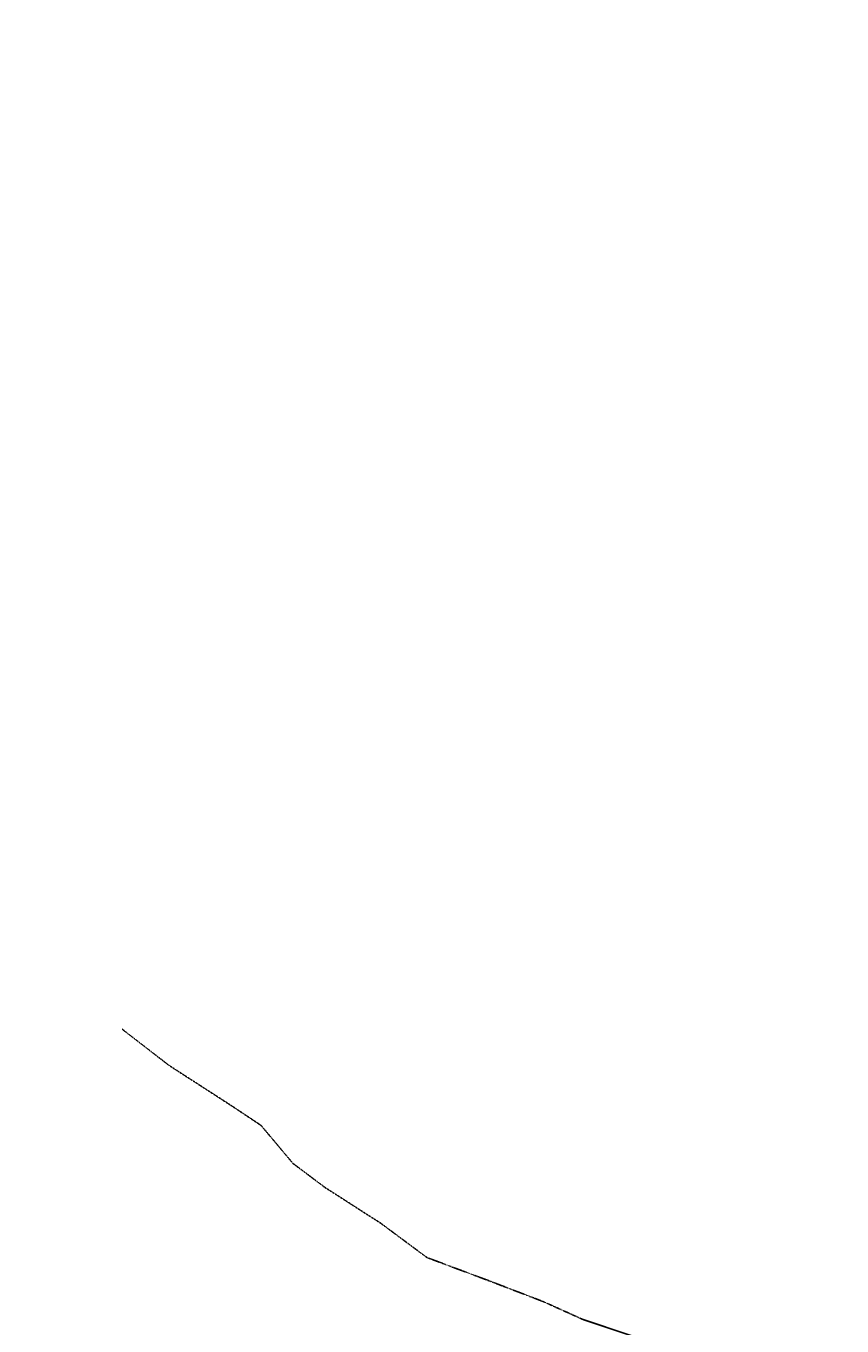
# Model space of a CAD drawing. Extents: x 2223421 to 2228175, y 13728359 to 13732423.
# Drawn here: x 2224279 to 2225035, y 13730646 to 13731850 of the extents above; entities that cross this region are included whole.
import ezdxf
from ezdxf import colors
from ezdxf.entities.mleader import LeaderData, LeaderLine
from ezdxf.math import Vec2, Vec3

# ---------------------------------------------------------------- set-up
doc = ezdxf.new("R2010")
doc.units = 0
doc.header["$MEASUREMENT"] = 0
doc.linetypes.add('_0044013.01 TopoBase$0$BORDER2', pattern=[0.875, 0.25, -0.125, 0.25, -0.125, 0, -0.125])
doc.linetypes.add('DASHED4', pattern=[0.09375, 0.0625, -0.03125])
doc.layers.add('_0044013.01 TopoBase$0$V-WATR-FEMA-LINE', color=251, linetype='_0044013.01 TopoBase$0$BORDER2')
doc.layers.add('V-UTIL-STRM-ANNO', color=251, linetype='DASHED4')
doc.styles.add('WPS Italic', font='segoeuii.ttf')

msp = doc.modelspace()

# ---------------------------------------------------------------- linework, layer by layer
at = {"layer": '_0044013.01 TopoBase$0$V-WATR-FEMA-LINE'}
for p, q in [((2224370.5, 13730918.9), (2224367.9, 13730921)), ((2224411.3, 13730887.4), (2224370.5, 13730918.9)), ((2224468.8, 13730850.3), (2224411.3, 13730887.4)), ((2224496.6, 13730831.8), (2224468.8, 13730850.3)), ((2224509.9, 13730816), (2224496.6, 13730831.8)), ((2224526.2, 13730796.6), (2224509.9, 13730816)), ((2224555.9, 13730774.3), (2224526.2, 13730796.6)), ((2224607.8, 13730741), (2224555.9, 13730774.3)), ((2224650.4, 13730709.4), (2224607.8, 13730741)), ((2224709.7, 13730687.2), (2224650.4, 13730709.4)), ((2224757.9, 13730668.7), (2224709.7, 13730687.2)), ((2224795, 13730652), (2224757.9, 13730668.7)), ((2224845, 13730635.3), (2224795, 13730652))]:
    msp.add_line(p, q, dxfattribs=at)

# ---------------------------------------------------------------- next in the draw order: leaders
at = {"layer": 'V-UTIL-STRM-ANNO'}
ml = msp.add_multileader_mtext('Standard', dxfattribs=at)
ml.set_content("EXISTING CATCH BASIN\\P2' CONC PIPE SOUTH\\PRIM=653.31'\\PINV=648.79'", color=256, style='WPS Italic')
ml.set_leader_properties()
ml.build(insert=Vec2(0, 0))
ml.multileader.update_dxf_attribs({"leader_type": 2, "dogleg_length": 0.1, "arrow_head_size": 4.8, "scale": 60})
ctx = ml.context
ctx.base_point, ctx.scale, ctx.char_height, ctx.arrow_head_size, ctx.landing_gap_size, ctx.plane_origin, ctx.plane_x_axis, ctx.plane_y_axis = Vec3(2224317.9, 13729629), 60, 4.8, 4.8, 2.4, Vec3(2224278.9, 13729583.3), Vec3(0.866025, 0.5), Vec3(-0.5, 0.866025)
notes = []
notes.append((ctx, [(0, (1, 1, 0), (2224312.7, 13729626), (0.866025, 0.5), 6, [(0, [(2224278.9, 13729583.3)], 0, [])])]))
ctx.mtext.insert, ctx.mtext.text_direction, ctx.mtext.rotation, ctx.mtext.width, ctx.mtext.flow_direction = Vec3(2224318.7, 13729632.3), Vec3(0.866025, 0.5), 0.523599, 73.913, 5
ctx.mtext.has_bg_fill, ctx.mtext.bg_color, ctx.mtext.bg_scale_factor, ctx.mtext.bg_transparency, ctx.mtext.use_window_bg_color = 1, -1073741824, 1.25, 0, 1
for ctx, leaders in notes:
    for number, flags, end, landing, length, lines in leaders:
        leader = LeaderData()
        leader.index, (leader.has_last_leader_line, leader.has_dogleg_vector, leader.attachment_direction) = number, flags
        leader.last_leader_point, leader.dogleg_vector, leader.dogleg_length = Vec3(end), Vec3(landing), length
        for number, points, colour, breaks in lines:
            line = LeaderLine()
            line.index, line.vertices, line.color, line.breaks = number, Vec3.list(points), colors.encode_raw_color(colour), breaks
            leader.lines.append(line)
        ctx.leaders.append(leader)

doc.saveas('drawing.dxf')
